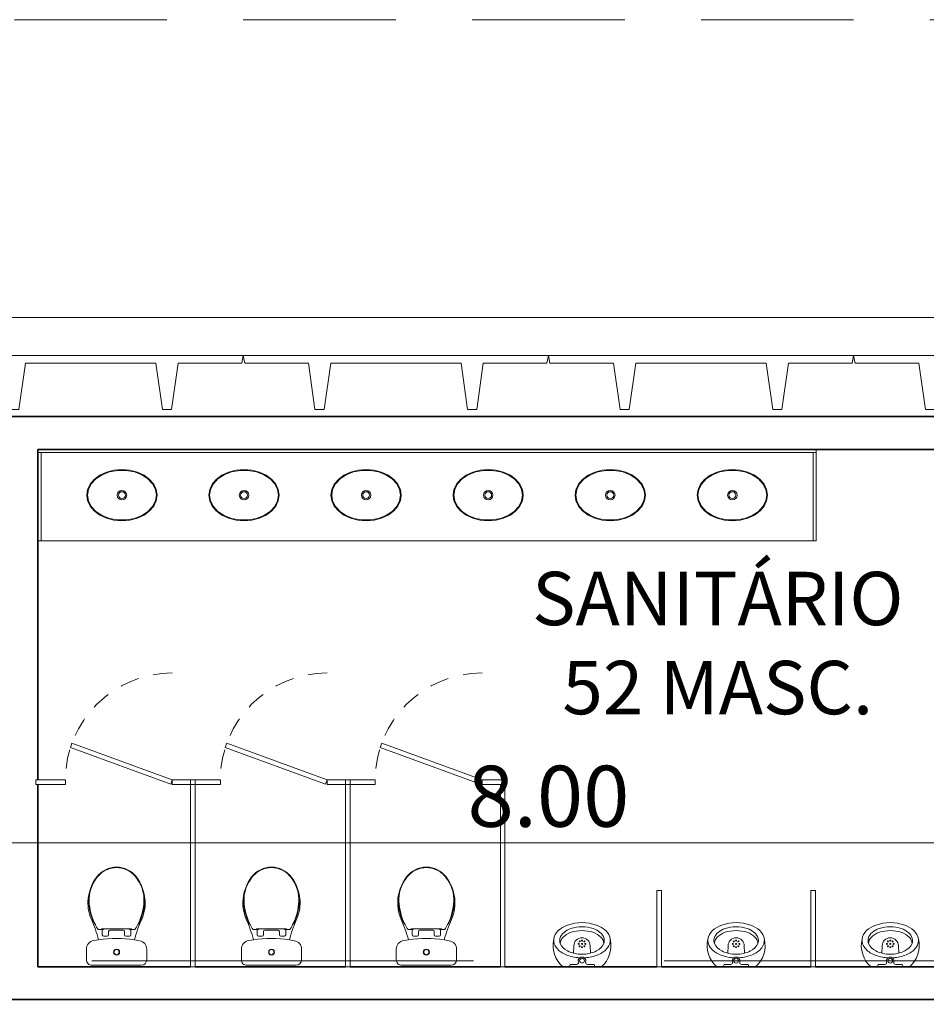
# Model space of a CAD drawing. Units: metres. Extents: x -1112 to 0, y 0 to 1141.
# Drawn here: x -907 to -901, y 766 to 772 of the extents above; entities that cross this region are included whole.
import ezdxf
from ezdxf.lldxf.tags import DXFTag

# ---------------------------------------------------------------- set-up
doc = ezdxf.new("R2010")
doc.units = ezdxf.units.M
doc.header["$MEASUREMENT"] = 0
doc.header["$PDMODE"] = 3
for name, pattern in [('ACAD_ISO04W100', [30, 24, -3, 0, -3]), ('DASHED', [0.75, 0.5, -0.25]), ('HIDDEN2', [0.1875, 0.125, -0.0625])]:
    doc.linetypes.add(name, pattern=pattern)
doc.layers.get('0').update_dxf_attribs({"color": 251})
for name, color, linetype, lineweight in [('AQ-MBL-001', 1, 'Continuous', 5), ('COTAS', 1, 'Continuous', 15), ('ECN_AR COND._PLATAFORMA', 1, 'DASHED', 5), ('ECN_ARQ_ALVENARIA', 4, 'Continuous', 35), ('ECN_ARQ_FACHADA PI', 3, 'Continuous', 20), ('ECN_ARQ_PILARES', 5, 'Continuous', 30), ('ECN_ARQ_PROJEÇÃO_COBERTURA', 3, 'DASHED', 5), ('ECN_ARQ_SANITÁRIOS', 2, 'Continuous', 5), ('EIXOS', 1, 'ACAD_ISO04W100', 5)]:
    doc.layers.add(name, color=color, linetype=linetype, lineweight=lineweight)
doc.styles.add('ARIAL', font='ARIALN.TTF')
doc.styles.add('EXN-BASE-TR-2008$0$EXN-BASE-TR$0$60-500', font='arial.ttf', dxfattribs={"height": 0.75})
tags = doc.linetypes.add('DASHDOTX2', pattern=[2, 1, -0.5, 0, -0.5]).pattern_tags.tags
tags[10:11] = [DXFTag(74, 4), DXFTag(75, 0), DXFTag(340, '0'), DXFTag(46, 1.0), DXFTag(50, 0.0), DXFTag(44, 0.0), DXFTag(45, 0.0)]
tags[8:9] = [DXFTag(74, 4), DXFTag(75, 0), DXFTag(340, '0'), DXFTag(46, 1.0), DXFTag(50, 0.0), DXFTag(44, 0.0), DXFTag(45, 0.0)]
tags[6:7] = [DXFTag(74, 4), DXFTag(75, 0), DXFTag(340, '0'), DXFTag(46, 1.0), DXFTag(50, 0.0), DXFTag(44, 0.0), DXFTag(45, 0.0)]
tags[4:5] = [DXFTag(74, 4), DXFTag(75, 0), DXFTag(340, '0'), DXFTag(46, 1.0), DXFTag(50, 0.0), DXFTag(44, 0.0), DXFTag(45, 0.0)]
doc.dimstyles.new('EXPO CENTER 1', dxfattribs={"dimtxt": 0.4, "dimasz": 0.6, "dimexe": 0.1, "dimexo": 0.0625, "dimgap": 0.1, "dimtad": 1, "dimzin": 0, "dimdsep": 46, "dimtxsty": 'ARIAL', "dimblk": 'DOTSMALL', "dimcen": 0.09, "dimdle": 0.1, "dimclrd": 1, "dimclre": 1, "dimclrt": 1, "dimadec": 0, "dimazin": 0, "dimtfac": 1, "dimtofl": 0, "dimtmove": 0, "dimatfit": 3, "dimldrblk": 'DOTSMALL', "dimfxl": 1, "dimtfill": 1, "dimtolj": 1, "dimtzin": 0, "dimlwd": -1, "dimlwe": -1, "dimarcsym": 0})

# ---------------------------------------------------------------- blocks, each defined once
blk = doc.blocks.new('COLUNA1')
at = {"layer": 'ECN_ARQ_PILARES'}
blk.add_hatch(color=254, dxfattribs=at).paths.add_polyline_path([(-0.5, 0.5), (0.5, 0.5), (0.5, -0.5), (-0.5, -0.5)])
blk.add_lwpolyline([(-0.5, 0.5), (0.5, 0.5), (0.5, -0.5), (-0.5, -0.5)], close=True, dxfattribs=at)
at = {"layer": 'EIXOS', "linetype": 'DASHDOTX2'}
for p, q in [((0, 2.915), (0, -2.915)), ((-2.977, 0), (2.977, 0))]:
    blk.add_line(p, q, dxfattribs=at)
blk = doc.blocks.new('_DotSmall')
at = {"color": 0, "linetype": 'ByBlock', "lineweight": 40, "const_width": 0.5}
blk.add_lwpolyline([(-0.0625, 0, 1), (0.0625, 0, 1)], format="xyb", close=True, dxfattribs=at)
blk = doc.blocks.new('*D37')
at = {"layer": 'COTAS', "color": 1, "transparency": 16777216}
for p, q in [((-947.1289, 770.1534), (-947.1289, 761.2683)), ((-803.1289, 770.1534), (-803.1289, 761.2683)), ((-947.2289, 761.3683), (-803.0289, 761.3683))]:
    blk.add_line(p, q, dxfattribs=at)
at = {"layer": 'Defpoints', "color": 0, "transparency": 16777216}
for p in [(-947.1289, 770.2159), (-803.1289, 770.2159), (-803.1289, 761.3683)]:
    blk.add_point(p, dxfattribs=at)
at = {"layer": 'COTAS', "color": 1, "transparency": 16777216, "xscale": 0.6, "yscale": 0.6, "zscale": 0.6, "rotation": 180}
blk.add_blockref('_DotSmall', (-947.1289, 761.3683), dxfattribs=at)
at = {"layer": 'COTAS', "color": 1, "transparency": 16777216, "xscale": 0.6, "yscale": 0.6, "zscale": 0.6}
blk.add_blockref('_DotSmall', (-803.1289, 761.3683), dxfattribs=at)
at = {"layer": 'COTAS', "color": 1, "transparency": 16777216, "insert": (-871.3208, 761.6725), "char_height": 0.4, "attachment_point": 5, "style": 'ARIAL', "bg_fill": 3, "box_fill_scale": 1.25, "bg_fill_color": 256, "bg_fill_true_color": 13158600, "bg_fill_transparency": 0}
blk.add_mtext('\\A1;144.00', dxfattribs=at)
blk = doc.blocks.new('fachada pi 1 mt')
at = {"layer": 'ECN_ARQ_FACHADA PI'}
for p, q in [((0.01, -0.05), (0, 0)), ((2, 0), (0, 0)), ((2, 0), (1.9897, -0.05)), ((0.4271, -0.05), (0.01, -0.05)), ((1.4271, -0.05), (0.5729, -0.05)), ((1.9897, -0.05), (1.5729, -0.05))]:
    blk.add_line(p, q, dxfattribs=at)
for points in [[(0.4271, -0.05), (0.47, -0.3545), (0.53, -0.3545), (0.5729, -0.05)], [(1.4271, -0.05), (1.47, -0.3545), (1.53, -0.3545), (1.5729, -0.05)]]:
    blk.add_lwpolyline(points, dxfattribs=at)
blk = doc.blocks.new('*D129')
at = {"layer": 'COTAS', "color": 1, "ltscale": 0.6, "transparency": 16777216}
for p, q in [((-907.1289, 768.9459), (-907.1289, 766.924)), ((-899.1289, 768.9459), (-899.1289, 766.924)), ((-907.2289, 767.024), (-899.0289, 767.024))]:
    blk.add_line(p, q, dxfattribs=at)
at = {"layer": 'Defpoints', "color": 0, "ltscale": 0.6, "transparency": 16777216}
for p in [(-907.1289, 769.0084), (-899.1289, 769.0084), (-899.1289, 767.024)]:
    blk.add_point(p, dxfattribs=at)
at = {"layer": 'COTAS', "color": 1, "ltscale": 0.6, "transparency": 16777216, "xscale": 0.6, "yscale": 0.6, "zscale": 0.6, "rotation": 180}
blk.add_blockref('_DotSmall', (-907.1289, 767.024), dxfattribs=at)
at = {"layer": 'COTAS', "color": 1, "ltscale": 0.6, "transparency": 16777216, "xscale": 0.6, "yscale": 0.6, "zscale": 0.6}
blk.add_blockref('_DotSmall', (-899.1289, 767.024), dxfattribs=at)
at = {"layer": 'COTAS', "color": 1, "ltscale": 0.6, "transparency": 16777216, "insert": (-903.1289, 767.3283), "char_height": 0.4, "attachment_point": 5, "style": 'ARIAL', "bg_fill": 3, "box_fill_scale": 1.25, "bg_fill_color": 256, "bg_fill_true_color": 13158600, "bg_fill_transparency": 0}
blk.add_mtext('\\A1;8.00', dxfattribs=at)
blk = doc.blocks.new('DIV_DS_Divisoria Sanitaria - Porta Divisoria Sanitaria-1653573-TÉRREO PA_1_')
at = {"color": 0}
for p, q in [((0, -0.015), (0.0103, 0.0132)), ((0.0103, 0.0132), (0.668, -0.2262)), ((0.6578, -0.2544), (0, -0.015)), ((0.668, -0.2262), (0.6578, -0.2544))]:
    blk.add_line(p, q, dxfattribs=at)
at = {"color": 0, "linetype": 'HIDDEN2'}
blk.add_arc((0, -0.015), 0.7, 270, 0, dxfattribs=at)
blk = doc.blocks.new('DIV_DS_Divisoria Sanitaria - Divisoria Sanitaria Frontal-1653579-TÉRREO PA_1_')
at = {"layer": 'ECN_ARQ_SANITÁRIOS'}
for p, q in [((0, 0.015), (0.195, 0.015)), ((0, 0.015), (0, -0.015)), ((0.195, -0.015), (0.195, 0.015)), ((0.195, -0.015), (0, -0.015))]:
    blk.add_line(p, q, dxfattribs=at)
blk = doc.blocks.new('DIV_DS_Divisoria Sanitaria - Divisoria Sanitaria Frontal-1653585-TÉRREO PA_1_')
at = {"layer": 'ECN_ARQ_SANITÁRIOS'}
for p, q in [((0, 0.015), (0.15, 0.015)), ((0, 0.015), (0, -0.015)), ((0.15, -0.015), (0.15, 0.015)), ((0.15, -0.015), (0, -0.015))]:
    blk.add_line(p, q, dxfattribs=at)
blk = doc.blocks.new('DIV_DS_Divisoria Sanitaria - Divisoria Sanitaria Lateral-1653591-TÉRREO PA_1_')
at = {"layer": 'ECN_ARQ_SANITÁRIOS'}
for p, q in [((0, 0.015), (1.195, 0.015)), ((0, 0.015), (0, -0.015)), ((1.195, -0.015), (1.195, 0.015)), ((1.195, -0.015), (0, -0.015))]:
    blk.add_line(p, q, dxfattribs=at)
blk = doc.blocks.new('EQH_LO_Bacia Sanitaria_Caixa Acoplada - genérico-961772-TÉRREO PA_1_')
at = {"layer": 'ECN_ARQ_SANITÁRIOS'}
for p, q in [((-48.3896, -204.7778), (-48.3207, -204.7778)), ((-48.4515, -204.8579), (-48.446, -204.8251)), ((-48.285, -204.8135), (-48.285, -205.1364)), ((-48.4466, -205.1237), (-48.4518, -205.0928)), ((-48.3207, -205.1721), (-48.3901, -205.1721))]:
    blk.add_line(p, q, dxfattribs=at)
for radius in [0.02, 0.017]:
    blk.add_circle((-48.371, -204.975), radius, dxfattribs=at)
for centre, radius, start, end in [((-48.6932, -205.0503), 0.2626, 82.05149, 109.55649), ((-48.696, -205.0704), 0.2829, 66.89592, 82.05149), ((-48.3916, -204.8327), 0.055, 87.93471, 172.06529), ((-48.3207, -204.8135), 0.0357, 0, 90), ((-48.2453, -204.0702), 0.8142, 245.34306, 255.33487), ((-47.6366, -204.9764), 0.8235, 171.7295, 188.1242), ((-48.7835, -204.9754), 0.1452, 165.74443, 191.16195), ((-48.2453, -205.8804), 0.8142, 104.68694, 114.65694), ((-48.392, -205.1172), 0.055, 186.81689, 272.06529), ((-48.6932, -204.9003), 0.2626, 249.29532, 277.94851), ((-48.696, -204.8802), 0.2829, 277.94851, 293.10408), ((-48.3207, -205.1364), 0.0357, 270, 0)]:
    blk.add_arc(centre, radius, start, end, dxfattribs=at)
blk = doc.blocks.new('EQH_AE_Assento - genérico 2-961774-TÉRREO PA_1_')
at = {"layer": 'ECN_ARQ_SANITÁRIOS'}
for p, q in [((-48.5196, -204.8768), (-48.5196, -204.8558)), ((-48.5242, -204.8794), (-48.5241, -204.8777)), ((-48.5242, -205.0711), (-48.5242, -204.8794)), ((-48.5242, -204.8897), (-48.5204, -204.8897)), ((-48.5241, -204.8777), (-48.5239, -204.8768)), ((-48.5202, -204.8777), (-48.5241, -204.8777)), ((-48.5239, -204.8768), (-48.5196, -204.8768)), ((-48.5204, -204.8897), (-48.5195, -204.8897)), ((-48.5184, -204.8819), (-48.5184, -204.8797)), ((-48.5184, -204.8819), (-48.5184, -204.8887)), ((-48.4852, -204.8819), (-48.5184, -204.8819)), ((-48.5184, -204.8824), (-48.5147, -204.8824)), ((-48.5147, -204.8834), (-48.5184, -204.8834)), ((-48.5151, -205.019), (-48.5151, -204.9315)), ((-48.5147, -204.8824), (-48.5147, -204.8834)), ((-48.5072, -204.9235), (-48.4852, -204.9235)), ((-48.4753, -204.9141), (-48.4753, -204.8913)), ((-48.5242, -205.0607), (-48.5194, -205.0607)), ((-48.5184, -205.0617), (-48.5184, -205.0707)), ((-48.5184, -205.067), (-48.5147, -205.067)), ((-48.5147, -205.067), (-48.5147, -205.068)), ((-48.4852, -205.027), (-48.5072, -205.027)), ((-48.4753, -205.0591), (-48.4753, -205.0364)), ((-48.5241, -205.0727), (-48.5242, -205.0711)), ((-48.5241, -205.0727), (-48.5202, -205.0727)), ((-48.5239, -205.0737), (-48.5241, -205.0727)), ((-48.5196, -205.0737), (-48.5239, -205.0737)), ((-48.5196, -205.0947), (-48.5196, -205.0737)), ((-48.5147, -205.068), (-48.5184, -205.068)), ((-48.5184, -205.0685), (-48.4852, -205.0685)), ((-48.5184, -205.0707), (-48.5184, -205.0685))]:
    blk.add_line(p, q, dxfattribs=at)
for centre, radius, start, end in [((-48.7059, -205.052), 0.2602, 91.08606, 127.49454), ((-48.7127, -205.0298), 0.2344, 88.0455, 123.9545), ((-48.7166, -205.1452), 0.3534, 64.08954, 89.06808), ((-48.7167, -205.1466), 0.3512, 61.9545, 88.0455), ((-48.7648, -204.9752), 0.1634, 127.49454, 232.50546), ((-48.7602, -204.9781), 0.1653, 120.30449, 155.81641), ((-48.574, -204.8517), 0.0271, 33.91046, 64.08954), ((-48.5905, -204.9376), 0.1082, 49.10223, 68.89777), ((-48.7666, -204.9752), 0.1583, 155.6901, 204.3099), ((-48.5204, -204.8797), 0.002, 0, 90), ((-48.5194, -204.8887), 0.001, 270, 0), ((-48.5072, -204.9315), 0.00799, 90, 180), ((-48.4852, -204.8919), 0.00999, 3.53834, 90), ((-48.4852, -204.9135), 0.00999, 270, 356.46166), ((-48.7601, -204.9723), 0.1654, 204.3099, 239.6901), ((-48.5194, -205.0617), 0.001, 0, 90), ((-48.5072, -205.019), 0.00799, 180, 270), ((-48.4852, -205.037), 0.00999, 3.53834, 90), ((-48.4852, -205.0585), 0.00999, 270, 356.46166), ((-48.7059, -204.8984), 0.2602, 232.50546, 269.05257), ((-48.7127, -204.9207), 0.2344, 236.0455, 271.9545), ((-48.7166, -204.8052), 0.3534, 271.03393, 295.97649), ((-48.7167, -204.8039), 0.3512, 271.9545, 298.0455), ((-48.574, -205.0988), 0.0271, 296.79825, 326.08954), ((-48.5905, -205.0129), 0.1082, 291.10223, 310.89777), ((-48.5204, -205.0707), 0.002, 270, 0)]:
    blk.add_arc(centre, radius, start, end, dxfattribs=at)
blk = doc.blocks.new('EQH_LO_Cuba de Embutir Oval - L_37_17_Branco Gelo GE17-933845-TÉRREO PA_1_')
at = {"layer": 'ECN_ARQ_SANITÁRIOS', "flags": 128}
for points in [[(-0.2303, 0), (-0.2248, 0.0364), (-0.2084, 0.0713), (-0.1815, 0.1032), (-0.1453, 0.1302), (-0.1013, 0.1508), (-0.0521, 0.1636), (0, 0.168), (0.0521, 0.1636), (0.1013, 0.1508), (0.1453, 0.1302), (0.1815, 0.1032), (0.2084, 0.0713), (0.2248, 0.0364), (0.2303, 0)], [(0.2255, 0), (0.2193, 0.0376), (0.2009, 0.0736), (0.1708, 0.1062), (0.1302, 0.1329), (0.0816, 0.152), (0.0278, 0.1618), (-0.0278, 0.1618), (-0.0816, 0.152), (-0.1302, 0.1329), (-0.1708, 0.1062), (-0.2009, 0.0736), (-0.2193, 0.0376), (-0.2255, 0)], [(0.2303, 0), (0.2248, -0.0364), (0.2084, -0.0713), (0.1815, -0.1032), (0.1453, -0.1302), (0.1013, -0.1508), (0.0521, -0.1636), (0, -0.168), (-0.0521, -0.1636), (-0.1013, -0.1508), (-0.1453, -0.1302), (-0.1815, -0.1032), (-0.2084, -0.0713), (-0.2248, -0.0364), (-0.2303, 0)], [(-0.2255, 0), (-0.2193, -0.0376), (-0.2009, -0.0736), (-0.1708, -0.1062), (-0.1302, -0.1329), (-0.0816, -0.152), (-0.0278, -0.1618), (0.0278, -0.1618), (0.0816, -0.152), (0.1302, -0.1329), (0.1708, -0.1062), (0.2009, -0.0736), (0.2193, -0.0376), (0.2255, 0)]]:
    blk.add_lwpolyline(points, dxfattribs=at)
at = {"layer": 'ECN_ARQ_SANITÁRIOS'}
for radius in [0.031, 0.0225]:
    blk.add_circle((0.0002, 0), radius, dxfattribs=at)
blk = doc.blocks.new('DIV_DS_Div sanit painel alinh na face - esp_ 3cm h210cm - afastado do piso 15cm-1477129-TÉRREO PA_1_')
at = {"layer": 'ECN_ARQ_SANITÁRIOS'}
for p, q in [((0.5, 0.03), (0, 0.03)), ((0, 0.03), (0, 0)), ((0, 0), (0.5, 0)), ((0.5, 0), (0.5, 0.03))]:
    blk.add_line(p, q, dxfattribs=at)
blk = doc.blocks.new('EQH_LO_Mictorio - genérico-1455888-TÉRREO PA_1_')
at = {"layer": 'ECN_ARQ_SANITÁRIOS'}
for p, q in [((-186.6266, -237.3265), (-186.63, -237.315)), ((-186.465, -237.3265), (-186.4616, -237.315)), ((-186.5817, -237.3304), (-186.621, -237.3304)), ((-186.51, -237.3304), (-186.4707, -237.3304)), ((-186.6014, -237.4043), (-186.5989, -237.4524)), ((-186.4904, -237.4043), (-186.4929, -237.4524))]:
    blk.add_line(p, q, dxfattribs=at)
for centre, radius in [((-186.5458, -237.3552), 0.0155), ((-186.5612, -237.4501), 0.00325), ((-186.5458, -237.4437), 0.00325), ((-186.5304, -237.4501), 0.00325), ((-186.5676, -237.4655), 0.00325), ((-186.5612, -237.4809), 0.00325), ((-186.5458, -237.4655), 0.00325), ((-186.5458, -237.4872), 0.00325), ((-186.5305, -237.4809), 0.00325), ((-186.524, -237.4655), 0.00325)]:
    blk.add_circle(centre, radius, dxfattribs=at)
for centre, radius, start, end in [((-186.5524, -237.4539), 0.1833, 130.71138, 193.31692), ((-186.5395, -237.454), 0.1835, 346.76702, 49.25333), ((-186.5496, -237.6385), 0.2648, 93.36595, 112.32677), ((-186.621, -237.3244), 0.00603, 200, 270), ((-186.5824, -237.3436), 0.0131, 353.43956, 86.56044), ((-186.5458, -237.354), 0.0252, 159.11856, 20.88144), ((-186.568, -237.3698), 0.00518, 302.80264, 335.19736), ((-186.5237, -237.3698), 0.00518, 204.80264, 237.19736), ((-186.5421, -237.6385), 0.2648, 67.67323, 86.63405), ((-186.5092, -237.3436), 0.0131, 93.43956, 186.56044), ((-186.4707, -237.3244), 0.00603, 270, 340), ((-186.6513, -237.4895), 0.0797, 141.1758, 184.8242), ((-186.5971, -237.5331), 0.1493, 110.8242, 141.1758), ((-186.5995, -237.5075), 0.0977, 114.63907, 155.36093), ((-186.5487, -237.6061), 0.2085, 89.22393, 116.06054), ((-186.543, -237.6061), 0.2085, 63.93946, 90.77607), ((-186.4921, -237.5075), 0.0977, 24.63907, 65.36093), ((-186.4946, -237.5331), 0.1493, 38.8242, 69.1758), ((-186.4403, -237.4895), 0.0797, 355.1758, 38.8242), ((-186.6414, -237.4845), 0.0901, 187.46011, 228.53989), ((-186.6305, -237.4872), 0.0613, 160.58202, 193.25093), ((-186.6136, -237.4783), 0.08, 196.6709, 231.3291), ((-186.5459, -237.4524), 0.053, 180, 270), ((-186.5459, -237.4524), 0.053, 270, 0), ((-186.4781, -237.4783), 0.08, 308.6709, 343.3291), ((-186.4612, -237.4872), 0.0613, 346.74907, 19.41852), ((-186.4502, -237.4845), 0.0901, 311.46011, 352.64551), ((-186.5832, -237.4244), 0.1737, 227.28198, 250.71802), ((-186.5722, -237.4294), 0.1441, 230.6304, 251.15271), ((-186.5463, -237.3536), 0.2242, 251.15271, 270.11926), ((-186.5454, -237.3536), 0.2242, 269.88074, 288.84729), ((-186.5195, -237.4294), 0.1441, 288.84729, 309.3696), ((-186.5084, -237.4244), 0.1737, 289.28198, 312.71802), ((-186.5458, -237.3174), 0.287, 250.71802, 289.28198)]:
    blk.add_arc(centre, radius, start, end, dxfattribs=at)
blk.add_ellipse((-186.5458, -237.4668), major_axis=(0.1425, 0), ratio=0.600976, start_param=3.141593, end_param=6.283192, dxfattribs=at)

msp = doc.modelspace()

# ---------------------------------------------------------------- linework, layer by layer
at = {"layer": 'ECN_AR COND._PLATAFORMA', "ltscale": 2}
msp.add_lwpolyline([(-923.1289, 770.7159), (-923.1289, 772.4159), (-827.1289, 772.4159), (-827.1289, 770.7159)], dxfattribs=at)
at = {"layer": 'ECN_ARQ_PROJEÇÃO_COBERTURA', "ltscale": 5}
msp.add_line((-951.1202, 766.2497), (-843.9939, 766.2497), dxfattribs=at)
at = {"layer": 'EIXOS', "linetype": 'DASHDOTX2', "ltscale": 5}
msp.add_line((-948.2946, 770.4659), (-599.5976, 770.4659), dxfattribs=at)

# ---------------------------------------------------------------- block references
at = {"layer": 'ECN_ARQ_PILARES', "lineweight": 50, "xscale": 0.5, "yscale": 0.5, "zscale": 0.5}
msp.add_blockref('COLUNA1', (-907.1289, 770.4659), dxfattribs=at)

# ---------------------------------------------------------------- next in the draw order: dimensions: what is measured, and where the dimension line sits
at = {"layer": 'COTAS'}
dim = msp.add_linear_dim(base=(-803.1289, 761.3683), p1=(-947.1289, 770.2159), p2=(-803.1289, 770.2159), dimstyle='EXPO CENTER 1', dxfattribs=at)
dim.commit()
dim.dimension.update_dxf_attribs({"geometry": '*D37', "text_midpoint": (-871.3208, 761.3683), "dimtype": 160})

# ---------------------------------------------------------------- next in the draw order: linework, layer by layer
at = {"layer": 'AQ-MBL-001'}
for p, q in [((-906.4739, 769.5809), (-901.3739, 769.5809)), ((-901.3739, 769.5809), (-901.3939, 769.5809)), ((-901.3739, 769.5809), (-901.3739, 769.6009))]:
    msp.add_line(p, q, dxfattribs=at)
at = {"layer": 'ECN_AR COND._PLATAFORMA', "ltscale": 2}
msp.add_lwpolyline([(-923.1289, 770.7159), (-922.8789, 770.7159), (-922.8789, 770.2159), (-915.3789, 770.2159), (-915.3789, 770.7159), (-914.8789, 770.7159), (-914.8789, 770.2159), (-907.3789, 770.2159), (-907.3789, 770.7159), (-906.8789, 770.7159), (-906.8789, 770.2159), (-899.3789, 770.2159), (-899.3789, 770.7159), (-898.8789, 770.7159), (-898.8789, 770.2159), (-891.3789, 770.2159), (-891.3789, 770.7159), (-890.8789, 770.7159), (-890.8789, 770.2159), (-883.3789, 770.2159), (-883.3789, 770.7159), (-882.8789, 770.7159), (-882.8789, 770.2159), (-875.3789, 770.2159)], dxfattribs=at)
at = {"layer": 'ECN_ARQ_ALVENARIA', "color": 250, "lineweight": 20}
msp.add_line((-899.3789, 770.2159), (-906.8789, 770.2159), dxfattribs=at)
at = {"layer": 'ECN_ARQ_ALVENARIA'}
for p, q in [((-898.3939, 769.8159), (-918.9139, 769.8159)), ((-906.4739, 769.6009), (-899.2939, 769.6009)), ((-905.4739, 766.2109), (-906.4739, 766.2109)), ((-904.4589, 766.2109), (-905.4439, 766.2109)), ((-903.4439, 766.2109), (-904.4289, 766.2109)), ((-902.4189, 766.2109), (-903.4139, 766.2109)), ((-901.4089, 766.2109), (-902.3889, 766.2109)), ((-900.3839, 766.2109), (-901.3789, 766.2109)), ((-921.1189, 765.9959), (-896.1889, 765.9959))]:
    msp.add_line(p, q, dxfattribs=at)

# ---------------------------------------------------------------- next in the draw order: block references
at = {"layer": 'ECN_ARQ_FACHADA PI'}
for p in [(-907.1289, 770.2159), (-905.1289, 770.2159), (-903.1289, 770.2159), (-901.1289, 770.2159)]:
    msp.add_blockref('fachada pi 1 mt', p, dxfattribs=at)
at = {"layer": 'ECN_ARQ_SANITÁRIOS'}
for p in [(-905.9239, 769.3009), (-905.1239, 769.3009), (-904.3239, 769.3009), (-903.5239, 769.3009), (-902.7239, 769.3009), (-901.9239, 769.3009)]:
    msp.add_blockref('EQH_LO_Cuba de Embutir Oval - L_37_17_Branco Gelo GE17-933845-TÉRREO PA_1_', p, dxfattribs=at)
for name, p, rotation in [('DIV_DS_Div sanit painel alinh na face - esp_ 3cm h210cm - afastado do piso 15cm-1477129-TÉRREO PA_1_', (-902.3889, 766.2109), 89.99999999999999), ('DIV_DS_Div sanit painel alinh na face - esp_ 3cm h210cm - afastado do piso 15cm-1477129-TÉRREO PA_1_', (-901.3789, 766.2109), 89.99999999999999), ('EQH_LO_Mictorio - genérico-1455888-TÉRREO PA_1_', (-1089.4548, 528.8959), 179.9999999999969), ('EQH_LO_Mictorio - genérico-1455888-TÉRREO PA_1_', (-1088.4448, 528.8959), 179.9999999999969), ('EQH_LO_Mictorio - genérico-1455888-TÉRREO PA_1_', (-1087.4348, 528.8959), 179.9999999999969)]:
    msp.add_blockref(name, p, dxfattribs=dict(at, rotation=rotation))

# ---------------------------------------------------------------- next in the draw order: dimensions: what is measured, and where the dimension line sits
at = {"layer": 'COTAS', "ltscale": 0.6}
dim = msp.add_linear_dim(base=(-899.1289, 767.024), p1=(-907.1289, 769.0084), p2=(-899.1289, 769.0084), dimstyle='EXPO CENTER 1', dxfattribs=at)
dim.commit()
dim.dimension.update_dxf_attribs({"geometry": '*D129', "text_midpoint": (-903.1289, 767.3283)})

# ---------------------------------------------------------------- next in the draw order: linework, layer by layer
at = {"layer": 'AQ-MBL-001'}
for p, q in [((-906.4539, 769.0009), (-906.4539, 769.5809)), ((-901.3939, 769.5809), (-901.3939, 769.0009)), ((-901.3739, 769.0009), (-901.3739, 769.5809)), ((-906.4739, 769.0009), (-906.4539, 769.0009)), ((-906.4539, 769.0009), (-901.3939, 769.0009)), ((-901.3939, 769.0009), (-901.3739, 769.0009))]:
    msp.add_line(p, q, dxfattribs=at)
at = {"layer": 'ECN_ARQ_ALVENARIA'}
for p, q in [((-906.4739, 767.4359), (-906.4739, 769.6009)), ((-906.4739, 766.2109), (-906.4739, 767.4059))]:
    msp.add_line(p, q, dxfattribs=at)

# ---------------------------------------------------------------- next in the draw order: block references
at = {"layer": 'ECN_ARQ_SANITÁRIOS'}
for name, p, rotation in [('DIV_DS_Divisoria Sanitaria - Porta Divisoria Sanitaria-1653573-TÉRREO PA_1_', (-905.5939, 767.4209), 180.0000000000007), ('DIV_DS_Divisoria Sanitaria - Porta Divisoria Sanitaria-1653573-TÉRREO PA_1_', (-904.5789, 767.4209), 180.0000000000007), ('DIV_DS_Divisoria Sanitaria - Porta Divisoria Sanitaria-1653573-TÉRREO PA_1_', (-903.5639, 767.4209), 180.0000000000007), ('DIV_DS_Divisoria Sanitaria - Divisoria Sanitaria Frontal-1653579-TÉRREO PA_1_', (-906.2939, 767.4209), 180.0000000000005), ('DIV_DS_Divisoria Sanitaria - Divisoria Sanitaria Frontal-1653585-TÉRREO PA_1_', (-905.4439, 767.4209), 180.0000000000005), ('DIV_DS_Divisoria Sanitaria - Divisoria Sanitaria Frontal-1653579-TÉRREO PA_1_', (-905.2789, 767.4209), 180.0000000000005), ('DIV_DS_Divisoria Sanitaria - Divisoria Sanitaria Lateral-1653591-TÉRREO PA_1_', (-905.4589, 767.4059), 270), ('DIV_DS_Divisoria Sanitaria - Divisoria Sanitaria Frontal-1653585-TÉRREO PA_1_', (-904.4289, 767.4209), 180.0000000000005), ('DIV_DS_Divisoria Sanitaria - Divisoria Sanitaria Frontal-1653579-TÉRREO PA_1_', (-904.2639, 767.4209), 180.0000000000005), ('DIV_DS_Divisoria Sanitaria - Divisoria Sanitaria Lateral-1653591-TÉRREO PA_1_', (-904.4439, 767.4059), 270), ('DIV_DS_Divisoria Sanitaria - Divisoria Sanitaria Frontal-1653585-TÉRREO PA_1_', (-903.4139, 767.4209), 180.0000000000005), ('DIV_DS_Divisoria Sanitaria - Divisoria Sanitaria Lateral-1653591-TÉRREO PA_1_', (-903.4289, 767.4059), 270), ('EQH_LO_Bacia Sanitaria_Caixa Acoplada - genérico-961772-TÉRREO PA_1_', (-700.9839, 717.9359), 270), ('EQH_AE_Assento - genérico 2-961774-TÉRREO PA_1_', (-700.9839, 717.9359), 270), ('EQH_LO_Bacia Sanitaria_Caixa Acoplada - genérico-961772-TÉRREO PA_1_', (-699.9689, 717.9359), 270), ('EQH_AE_Assento - genérico 2-961774-TÉRREO PA_1_', (-699.9689, 717.9359), 270), ('EQH_LO_Bacia Sanitaria_Caixa Acoplada - genérico-961772-TÉRREO PA_1_', (-698.9539, 717.9359), 270), ('EQH_AE_Assento - genérico 2-961774-TÉRREO PA_1_', (-698.9539, 717.9359), 270)]:
    msp.add_blockref(name, p, dxfattribs=dict(at, rotation=rotation))

# ---------------------------------------------------------------- next in the draw order: texts
at = {"layer": 'ECN_ARQ_SANITÁRIOS', "ltscale": 0.6, "insert": (-903.7045, 768.7988), "char_height": 0.35, "width": 3.370569, "attachment_point": 1, "style": 'EXN-BASE-TR-2008$0$EXN-BASE-TR$0$60-500'}
msp.add_mtext('\\pxqc;SANITÁRIO\\P52 MASC.', dxfattribs=at)

doc.saveas('drawing.dxf')
